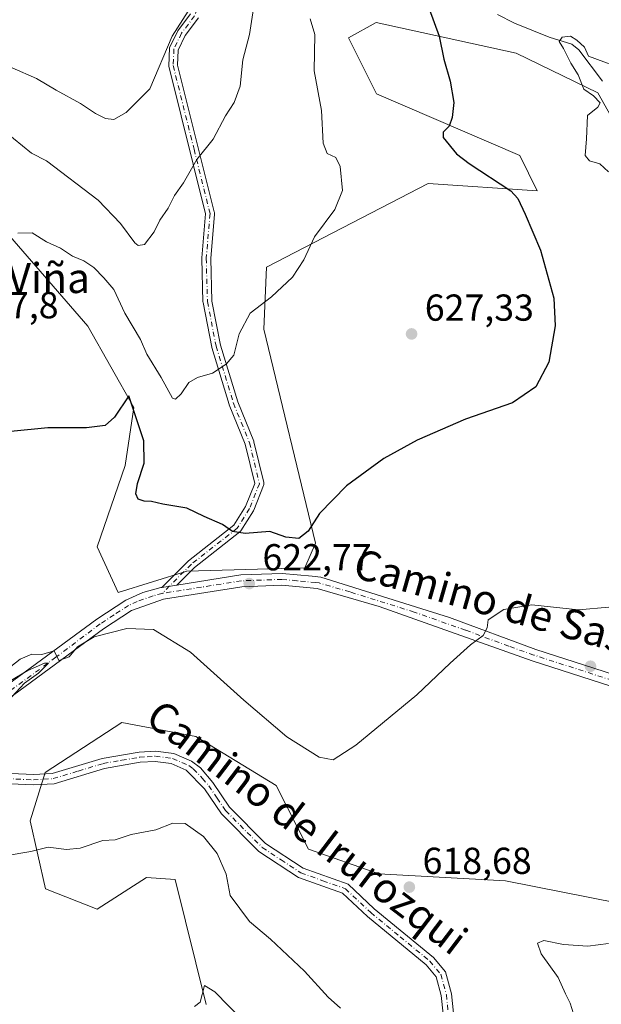
# Model space of a CAD drawing. Units: metres. Extents: x 638010 to 641466, y 4736753 to 4739136.
# Drawn here: x 639475 to 639630, y 4736974 to 4737237 of the extents above; entities that cross this region are included whole.
import ezdxf
from ezdxf.enums import TextEntityAlignment as Align

# ---------------------------------------------------------------- set-up
doc = ezdxf.new("R2010")
doc.units = ezdxf.units.M
doc.header["$MEASUREMENT"] = 0
doc.linetypes.add('DGN Style 4', pattern=[2.638475, 1.318413, -0.659207, 0.001648, -0.659207])
for name, color, linetype, lineweight in [('Camino Cxs', 7, 'Continuous', 0), ('Camino eje', 30, 'DGN Style 4', 13), ('Corriente natural lineal', 142, 'Continuous', 13), ('Cultivos herbáceos CxS', 92, 'Continuous', 0), ('Curva de nivel maestra', 30, 'Continuous', 30), ('Curva de nivel normal', 30, 'Continuous', 0), ('Matorral CxS', 135, 'Continuous', 0), ('Pista no pavimentada Cxs', 111, 'Continuous', 0), ('Pista no pavimentada eje', 91, 'DGN Style 4', 0), ('Punto de cota en terreno', 7, 'Continuous', 0), ('Roquedo CxS', 135, 'Continuous', 0), ('Rótulo de punto de cota en terreno', 7, 'Continuous', 0), ('Texto cartográfico', 7, 'Continuous', 0)]:
    doc.layers.add(name, color=color, linetype=linetype, lineweight=lineweight)
doc.styles.add('Style-Arial', font='txt')

# ---------------------------------------------------------------- blocks, each defined once
blk = doc.blocks.new('*U14')
at = {"layer": 'Matorral CxS', "color": 135, "linetype": 'Continuous', "lineweight": 0}
for points in [[(639524.9105, 4736973.7793, 609.8091), (639516.5875, 4737007.0961, 614.3011), (639508.9185, 4737007.6633, 613.6441), (639495.7473, 4736999.1923, 613.2489), (639481.9825, 4737004.5873, 614.2342), (639477.8699, 4737022.7995, 615.7236), (639481.8403, 4737035.6553, 616.9725), (639502.3347, 4737049.0761, 618.7876), (639522.0903, 4737045.3109, 618.4828), (639543.6159, 4737032.2519, 618.851), (639552.1935, 4737015.1921, 619.1972), (639571.0093, 4737008.6037, 619.4678), (639604.8763, 4737006.7215, 618.0798), (639657.5587, 4736996.3671, 613.3774), (639696.1295, 4736991.6609, 609.0037), (639717.3855, 4736991.1147, 605.7023), (639736.9931, 4736976.6027, 601.1567), (639767.1393, 4736950.4107, 596.4073)], [(639641.7773, 4737195.3963, 618.8627), (639629.5269, 4737217.1731, 619.6353), (639607.7033, 4737227.7413, 622.2383), (639570.2607, 4737235.9345, 627.443), (639562.8825, 4737231.8287, 628.4397), (639570.4311, 4737216.8637, 627.6846), (639608.6435, 4737200.4465, 622.7768), (639613.3461, 4737191.0347, 623.3756), (639584.1833, 4737192.9177, 627.6244), (639541.0077, 4737170.6543, 630.9046), (639540.3235, 4737154.0883, 629.7425), (639554.0759, 4737096.9155, 624.6409), (639551.2535, 4737090.3275, 623.1869), (639519.7127, 4737089.4037, 621.6965), (639501.3925, 4737083.7389, 620.5375), (639495.7489, 4737095.9749, 622.1346), (639503.2755, 4737117.6227, 624.1757), (639505.5429, 4737133.1117, 625.249), (639493.2915, 4737154.8887, 626.7041), (639464.2105, 4737188.2299, 629.8126)]]:
    blk.add_polyline3d(points, dxfattribs=at)
blk = doc.blocks.new('5PATER')
at = {"layer": 'Roquedo CxS', "linetype": 'Continuous', "lineweight": 0}
h = blk.add_hatch(color=51, dxfattribs=at)
edge = h.paths.add_edge_path()
edge.add_ellipse((0, 0), major_axis=(-0.11, -0.111), ratio=0.999422, start_angle=0, end_angle=360)
blk = doc.blocks.new('*U15')
at = {"layer": 'Pista no pavimentada Cxs', "color": 111, "linetype": 'Continuous', "lineweight": 0}
blk.add_polyline3d([(639522.8401, 4737237.1401, 639.4939), (639519.3101, 4737232.4401, 639.5454), (639517.4501, 4737228.5801, 639.3047), (639517.2701, 4737224.5401, 638.8206), (639527.0509, 4737185.3551, 633.3067), (639527.1076, 4737185.1756, 633.2855), (639527.1356, 4737184.9894, 633.2677), (639527.1341, 4737184.8011, 633.2536), (639526.1076, 4737172.9534, 632.6405), (639526.4334, 4737161.5455, 631.6518), (639528.718, 4737149.797, 630.4999), (639533.3143, 4737134.6942, 629.0409), (639537.5934, 4737124.1613, 628.668), (639537.6092, 4737124.1201, 628.6705), (639537.6478, 4737123.9924, 628.6768), (639540.2935, 4737113.0782, 627.2951), (639540.3231, 4737112.8953, 627.2492), (639540.3242, 4737112.7099, 627.2021), (639540.2968, 4737112.5267, 627.1556), (639540.2415, 4737112.3498, 627.1271), (639537.5957, 4737105.7352, 626.1147), (639537.5207, 4737105.5809, 626.089), (639537.4991, 4737105.5449, 626.0828), (639534.1919, 4737100.2533, 625.087), (639534.0667, 4737100.087, 625.045), (639533.9146, 4737099.9448, 625.0044), (639521.7343, 4737090.3981, 622.0538), (639517.0731, 4737085.7424, 621.4108), (639513.0386, 4737085.1046, 621.4175), (639520.0893, 4737092.1471, 622.0916), (639520.166, 4737092.2173, 622.1048), (639520.1971, 4737092.2426, 622.1099), (639532.2683, 4737101.7039, 625.2714), (639535.4072, 4737106.7262, 626.3582), (639537.8708, 4737112.8854, 627.2149), (639535.3363, 4737123.3407, 628.4306), (639531.0703, 4737133.8413, 629.0058), (639531.0546, 4737133.8825, 629.0097), (639531.0341, 4737133.9435, 629.0156), (639526.4039, 4737149.1571, 630.8277), (639526.374, 4737149.2775, 630.8317), (639524.0569, 4737161.1942, 631.6869), (639524.0372, 4737161.3786, 631.7067), (639523.7066, 4737172.954, 632.7732), (639523.7061, 4737172.9883, 632.7764), (639523.7106, 4737173.0919, 632.7855), (639524.7291, 4737184.8473, 633.5771), (639514.8901, 4737224.3001, 639.4507), (639515.1102, 4737229.1701, 639.9795), (639517.2801, 4737233.6801, 640.1047), (639520.7301, 4737238.2701, 640.0688)], dxfattribs=at)

msp = doc.modelspace()

# ---------------------------------------------------------------- linework, layer by layer
at = {"layer": 'Camino Cxs', "color": 7, "linetype": 'Continuous', "lineweight": 0}
for points in [[(639468.7401, 4737035.5801, 618.9113), (639478.7301, 4737035.1201, 617.6016), (639483.7601, 4737035.4201, 617.3003), (639497.0801, 4737039.4401, 621.5765), (639506.9801, 4737041.1501, 621.3037), (639511.3601, 4737041.4101, 620.7542), (639516.2701, 4737040.7901, 619.3707), (639520.9401, 4737038.7401, 618.3429), (639523.3401, 4737036.9401, 617.7505), (639526.6601, 4737032.9801, 617.351), (639531.1601, 4737026.3901, 617.4602), (639540.7501, 4737016.7401, 617.9258), (639550.8101, 4737010.1401, 619.1908), (639562.8201, 4737005.8501, 619.2351), (639569.7701, 4736999.3201, 619.4314), (639585.6101, 4736986.3001, 619.6103), (639588.8201, 4736982.4601, 619.1315), (639590.4101, 4736976.6201, 618.6545), (639591.8801, 4736962.8001, 617.3076)], [(639468.7401, 4737035.5801, 618.9113), (639478.7301, 4737035.1201, 617.6016), (639483.7601, 4737035.4201, 617.3003), (639497.0801, 4737039.4401, 621.5765), (639506.9801, 4737041.1501, 621.3037), (639511.3601, 4737041.4101, 620.7542), (639516.2701, 4737040.7901, 619.3707), (639520.9401, 4737038.7401, 618.3429), (639523.3401, 4737036.9401, 617.7505), (639526.6601, 4737032.9801, 617.351), (639531.1601, 4737026.3901, 617.4602), (639540.7501, 4737016.7401, 617.9258), (639550.8101, 4737010.1401, 619.1908), (639562.8201, 4737005.8501, 619.2351), (639569.7701, 4736999.3201, 619.4314), (639585.6101, 4736986.3001, 619.6103), (639588.8201, 4736982.4601, 619.1315), (639590.4101, 4736976.6201, 618.6545), (639591.8801, 4736962.8001, 617.3076)], [(639589.1601, 4736962.2901, 617.5208), (639587.6901, 4736976.1101, 618.6123), (639586.3201, 4736981.1501, 619.127), (639583.6601, 4736984.3301, 619.5033), (639567.9501, 4736997.2501, 619.5712), (639561.3501, 4737003.4501, 619.0961), (639549.5701, 4737007.6501, 618.4724), (639539.0001, 4737014.5901, 617.7188), (639529.0201, 4737024.6301, 617.4961), (639524.4601, 4737031.3201, 617.9028), (639519.5401, 4737036.3401, 618.8102), (639515.5301, 4737038.1001, 620.9622), (639511.2701, 4737038.6401, 623.5299), (639507.3001, 4737038.4101, 624.402), (639497.7201, 4737036.7501, 623.3377), (639484.2501, 4737032.6901, 616.8067), (639478.7501, 4737032.3601, 616.4778), (639468.4701, 4737032.8301, 617.8004)], [(639589.1601, 4736962.2901, 617.5208), (639587.6901, 4736976.1101, 618.6123), (639586.3201, 4736981.1501, 619.127), (639583.6601, 4736984.3301, 619.5033), (639567.9501, 4736997.2501, 619.5712), (639561.3501, 4737003.4501, 619.0961), (639549.5701, 4737007.6501, 618.4724), (639539.0001, 4737014.5901, 617.7188), (639529.0201, 4737024.6301, 617.4961), (639524.4601, 4737031.3201, 617.9028), (639519.5401, 4737036.3401, 618.8102), (639515.5301, 4737038.1001, 620.9622), (639511.2701, 4737038.6401, 623.5299), (639507.3001, 4737038.4101, 624.402), (639497.7201, 4737036.7501, 623.3377), (639484.2501, 4737032.6901, 616.8067), (639478.7501, 4737032.3601, 616.4778), (639468.4701, 4737032.8301, 617.8004)]]:
    msp.add_polyline3d(points, dxfattribs=at)
at = {"layer": 'Camino eje', "color": 30, "linetype": 'DGN Style 4', "lineweight": 13}
msp.add_polyline3d([(639468.6051, 4737034.2051, 618.354), (639478.7401, 4737033.7401, 616.9841), (639484.0051, 4737034.0551, 617.0317), (639490.7401, 4737036.0851, 620.65), (639497.4001, 4737038.0951, 622.8303), (639502.3501, 4737038.9501, 620.1875), (639507.1401, 4737039.7801, 622.8207), (639509.1251, 4737039.8951, 622.6466), (639511.3151, 4737040.0251, 622.1402), (639515.9001, 4737039.4451, 620.0836), (639520.2401, 4737037.5401, 618.3761), (639521.4401, 4737036.6401, 618.1099), (639523.9001, 4737034.1301, 617.7837), (639525.5601, 4737032.1501, 617.5398), (639527.8101, 4737028.8551, 617.3551), (639530.0901, 4737025.5101, 617.4703), (639539.8751, 4737015.6651, 617.7979), (639544.9051, 4737012.3651, 618.1754), (639550.1901, 4737008.8951, 618.7822), (639556.0801, 4737006.7951, 618.9296), (639562.0851, 4737004.6501, 619.1576), (639568.8601, 4736998.2851, 619.5094), (639576.7151, 4736991.8251, 619.7014), (639584.6351, 4736985.3151, 619.5226), (639587.5701, 4736981.8051, 619.0162), (639589.0501, 4736976.3651, 618.6347), (639590.5201, 4736962.5451, 617.4237)], dxfattribs=at)
at = {"layer": 'Corriente natural lineal', "color": 142, "linetype": 'Continuous', "lineweight": 13}
msp.add_polyline3d([(639602.6978, 4737238.1159, 623.4291), (639607.2872, 4737235.7436, 623.4491), (639616.4956, 4737232.016, 621.7049), (639622.5554, 4737230.1816, 621.0484), (639624.4367, 4737228.6103, 620.6067), (639630.7866, 4737220.2759, 619.5558)], dxfattribs=at)
at = {"layer": 'Cultivos herbáceos CxS', "color": 92, "linetype": 'Continuous', "lineweight": 0}
for points in [[(639464.2105, 4737188.2299, 629.8126), (639493.2915, 4737154.8887, 626.7041), (639505.5429, 4737133.1117, 625.249), (639503.2755, 4737117.6227, 624.1757), (639495.7489, 4737095.9749, 622.1346), (639501.3925, 4737083.7389, 620.5375), (639519.7127, 4737089.4037, 621.6965), (639551.2535, 4737090.3275, 623.1869), (639554.0759, 4737096.9155, 624.6409), (639540.3235, 4737154.0883, 629.7425), (639541.0077, 4737170.6543, 630.9046), (639584.1833, 4737192.9177, 627.6244), (639613.3461, 4737191.0347, 623.3756), (639608.6435, 4737200.4465, 622.7768), (639570.4311, 4737216.8637, 627.6846), (639562.8825, 4737231.8287, 628.4397), (639570.2607, 4737235.9345, 627.443), (639607.7033, 4737227.7413, 622.2383), (639629.5269, 4737217.1731, 619.6353), (639641.7773, 4737195.3963, 618.8627)], [(639641.7773, 4737195.3963, 618.8627), (639629.5269, 4737217.1731, 619.6353), (639607.7033, 4737227.7413, 622.2383), (639570.2607, 4737235.9345, 627.443), (639562.8825, 4737231.8287, 628.4397), (639570.4311, 4737216.8637, 627.6846), (639608.6435, 4737200.4465, 622.7768), (639613.3461, 4737191.0347, 623.3756), (639584.1833, 4737192.9177, 627.6244), (639541.0077, 4737170.6543, 630.9046), (639540.3235, 4737154.0883, 629.7425), (639554.0759, 4737096.9155, 624.6409), (639551.2535, 4737090.3275, 623.1869), (639519.7127, 4737089.4037, 621.6965), (639501.3925, 4737083.7389, 620.5375), (639495.7489, 4737095.9749, 622.1346), (639503.2755, 4737117.6227, 624.1757), (639505.5429, 4737133.1117, 625.249), (639493.2915, 4737154.8887, 626.7041), (639464.2105, 4737188.2299, 629.8126)], [(639767.1393, 4736950.4107, 596.4073), (639736.9931, 4736976.6027, 601.1567), (639717.3855, 4736991.1147, 605.7023), (639696.1295, 4736991.6609, 609.0037), (639657.5587, 4736996.3671, 613.3774), (639604.8763, 4737006.7215, 618.0798), (639571.0093, 4737008.6037, 619.4678), (639552.1935, 4737015.1921, 619.1972), (639543.6159, 4737032.2519, 618.851), (639522.0903, 4737045.3109, 618.4828), (639502.3347, 4737049.0761, 618.7876), (639481.8403, 4737035.6553, 616.9725), (639477.8699, 4737022.7995, 615.7236), (639481.9825, 4737004.5873, 614.2342), (639495.7473, 4736999.1923, 613.2489), (639508.9185, 4737007.6633, 613.6441), (639516.5875, 4737007.0961, 614.3011), (639524.9105, 4736973.7793, 609.8091)], [(639524.9105, 4736973.7793, 609.8091), (639516.5875, 4737007.0961, 614.3011), (639508.9185, 4737007.6633, 613.6441), (639495.7473, 4736999.1923, 613.2489), (639481.9825, 4737004.5873, 614.2342), (639477.8699, 4737022.7995, 615.7236), (639481.8403, 4737035.6553, 616.9725), (639502.3347, 4737049.0761, 618.7876), (639522.0903, 4737045.3109, 618.4828), (639543.6159, 4737032.2519, 618.851), (639552.1935, 4737015.1921, 619.1972), (639571.0093, 4737008.6037, 619.4678), (639604.8763, 4737006.7215, 618.0798), (639657.5587, 4736996.3671, 613.3774), (639696.1295, 4736991.6609, 609.0037), (639717.3855, 4736991.1147, 605.7023), (639736.9931, 4736976.6027, 601.1567), (639767.1393, 4736950.4107, 596.4073)]]:
    msp.add_polyline3d(points, dxfattribs=at)
at = {"layer": 'Curva de nivel maestra', "color": 30, "linetype": 'Continuous', "lineweight": 30, "elevation": 625, "flags": 128}
msp.add_lwpolyline([(639584.47, 4737239.5901), (639587.12, 4737232.2701), (639588.36, 4737226.1401), (639590.1, 4737220.2801), (639591.03, 4737214.5901), (639590.58, 4737210.5801), (639589.79, 4737208.2501), (639588.19, 4737206.6201), (639588.2, 4737205.2501), (639591.8, 4737200.8901), (639595.12, 4737198.3001), (639606.25, 4737190.9601), (639608.18, 4737188.9401), (639610.1, 4737184.7801), (639614.16, 4737175.1701), (639617.73, 4737162.3701), (639618.16, 4737154.9401), (639616.42, 4737145.2501), (639613, 4737138.6201), (639606.74, 4737134.4201), (639594.2, 4737130.0101), (639581.23, 4737124.4601), (639572.32, 4737119.5501), (639562.42, 4737112.2601), (639555.17, 4737104.8301), (639552.17, 4737100.1301), (639549.61, 4737098.2001), (639546.13, 4737098.4801), (639541.89, 4737100.0401), (639535.27, 4737099.4901), (639531.93, 4737100.0801), (639529.23, 4737101.9001), (639524.4, 4737104.0801), (639519.76, 4737106.2801), (639513.3, 4737107.3601), (639510.25, 4737108.0601), (639508.3, 4737108.1001), (639506.72, 4737108.6801), (639506.07, 4737110.0801), (639506.55, 4737112.8901), (639508.36, 4737118.2501), (639508.24, 4737124.2701), (639504.27, 4737136.2501), (639500.38, 4737130.5701), (639497.92, 4737128.3701), (639492.92, 4737127.7301), (639482.58, 4737127.7101), (639472.7, 4737126.7501)], dxfattribs=at)
at = {"layer": 'Curva de nivel normal', "color": 30, "linetype": 'Continuous', "lineweight": 0, "flags": 128}
for points, elevation in [([(639521.52, 4737241.2201), (639515.8, 4737232.2601), (639509.85, 4737218.2501), (639503.52, 4737211.9301), (639500.22, 4737210.0601), (639498, 4737210.2701), (639495.31, 4737211.6401), (639491.35, 4737214.3501), (639484.81, 4737217.9001), (639479.59, 4737220.9701), (639473.03, 4737223.8701)], 640), ([(639471.01, 4737206.8901), (639478.23, 4737201.0501), (639482.25, 4737199.0001), (639496.07, 4737188.5401), (639502.04, 4737182.2901), (639505.83, 4737177.1001), (639506.74, 4737176.3701), (639508.41, 4737176.7001), (639511, 4737180.0201), (639512.55, 4737183.1801), (639514.7, 4737186.3601), (639516.44, 4737189.7401), (639518.88, 4737193.1401), (639522.44, 4737199.3401), (639526.72, 4737204.8101), (639530.07, 4737211.0601), (639532.39, 4737214.5401), (639533.99, 4737218.9101), (639534.68, 4737226.0001), (639536.45, 4737232.7701), (639537.54, 4737239.6601)], 635), ([(639474.59, 4737179.6901), (639478.45, 4737179.7501), (639482.27, 4737177.3601), (639485.95, 4737175.7201), (639489.2, 4737173.5801), (639492.17, 4737172.3401), (639494.84, 4737170.5401), (639497.55, 4737167.7601), (639500.19, 4737164.6901), (639503.13, 4737158.3401), (639507.31, 4737151.3001), (639509.07, 4737147.4001), (639512.84, 4737141.1801), (639515.92, 4737135.6401), (639516.73, 4737135.3501), (639518.21, 4737136.7501), (639520.25, 4737139.8001), (639522.58, 4737141.1401), (639526.58, 4737142.2801), (639530.26, 4737144.7501), (639532.25, 4737147.1301), (639533.72, 4737152.8201), (639536.64, 4737158.3701), (639542.31, 4737162.7101), (639547.96, 4737167.9201), (639550.96, 4737172.5801), (639553.86, 4737178.7001), (639559.27, 4737186.0401), (639561.29, 4737191.1001), (639560.71, 4737197.4801), (639559.52, 4737199.8601), (639557.24, 4737200.9801), (639556.13, 4737203.7301), (639555.74, 4737212.4801), (639553.74, 4737223.0301), (639553.91, 4737232.7301), (639552.65, 4737236.9401)], 630), ([(639637.62, 4737223.0001), (639626.99, 4737226.9901), (639625.99, 4737229.3701), (639623.93, 4737231.2601), (639622.21, 4737232.3101), (639619.96, 4737232.0501), (639619.17, 4737230.8301), (639620.33, 4737228.9601), (639622.27, 4737225.1001), (639624.23, 4737221.9701), (639625.82, 4737218.1701), (639628.4, 4737216.3701), (639630.14, 4737214.5101), (639629.55, 4737213.3701), (639626.73, 4737211.1101), (639626.5, 4737204.8501), (639626.17, 4737200.4201), (639627.29, 4737199.0001), (639630.09, 4737198.1601), (639632.34, 4737196.1001)], 620), ([(639632.46, 4737079.8001), (639624.36, 4737079.1401), (639611.91, 4737080.4501), (639604.41, 4737079.1801), (639600.26, 4737076.4601), (639599.96, 4737074.3101), (639598.85, 4737072.2701), (639595.46, 4737069.7501), (639590.1, 4737064.9001), (639581.18, 4737056.4201), (639564.9, 4737043.0201), (639558.86, 4737039.0701), (639555.05, 4737039.8201), (639546.4, 4737045.1801), (639534.95, 4737054.9601), (639520.73, 4737067.8201), (639510.86, 4737073.8701), (639503.73, 4737074.1601), (639495, 4737071.8701), (639490.51, 4737069.2401), (639488.25, 4737066.5901), (639485.5, 4737065.6001), (639484.26, 4737068.1401), (639481.03, 4737067.2401), (639478.33, 4737067.2801), (639475.18, 4737065.9201), (639468.92, 4737061.0401)], 620), ([(639469.58, 4737058.4901), (639477.25, 4737062.8901), (639481.7, 4737064.9001), (639482.8, 4737064.8901), (639480.06, 4737062.1701), (639476.36, 4737059.5701), (639471.75, 4737054.5901)], 620), ([(639560.77, 4736972.7301), (639557.51, 4736975.7401), (639551.15, 4736982.6701), (639542.09, 4736991.2001), (639536.48, 4736995.8801), (639531.27, 4737002.8801), (639530.22, 4737008.5601), (639527.8, 4737014.0701), (639524.2, 4737018.6101), (639519.31, 4737022.0401), (639515.97, 4737022.2001), (639511.46, 4737020.3801), (639504.89, 4737019.1001), (639500.58, 4737017.7201), (639497.25, 4737017.5501), (639491.25, 4737015.4501), (639487.6, 4737015.0901), (639482.69, 4737015.7901), (639478.09, 4737014.5701), (639464.25, 4737012.2601)], 615), ([(639632.36, 4736990.0301), (639626.83, 4736989.3201), (639620.39, 4736989.8001), (639615.06, 4736990.8301), (639613.36, 4736990.1001), (639614.42, 4736987.2701), (639618.96, 4736980.9401), (639620.9, 4736976.6001), (639622.16, 4736974.1001), (639622.98, 4736971.2401)], 615), ([(639534.57, 4736969.5201), (639527.25, 4736977.1101), (639524.48, 4736978.8101), (639523.32, 4736974.3501), (639521.78, 4736973.2301)], 610)]:
    msp.add_lwpolyline(points, dxfattribs=dict(at, elevation=elevation))
at = {"layer": 'Matorral CxS', "color": 135, "linetype": 'Continuous', "lineweight": 0}
for points in [[(639641.7773, 4737195.3963, 618.8627), (639629.5269, 4737217.1731, 619.6353), (639607.7033, 4737227.7413, 622.2383), (639570.2607, 4737235.9345, 627.443), (639562.8825, 4737231.8287, 628.4397), (639570.4311, 4737216.8637, 627.6846), (639608.6435, 4737200.4465, 622.7768), (639613.3461, 4737191.0347, 623.3756), (639584.1833, 4737192.9177, 627.6244), (639541.0077, 4737170.6543, 630.9046), (639540.3235, 4737154.0883, 629.7425), (639554.0759, 4737096.9155, 624.6409), (639551.2535, 4737090.3275, 623.1869), (639519.7127, 4737089.4037, 621.6965), (639501.3925, 4737083.7389, 620.5375), (639495.7489, 4737095.9749, 622.1346), (639503.2755, 4737117.6227, 624.1757), (639505.5429, 4737133.1117, 625.249), (639493.2915, 4737154.8887, 626.7041), (639464.2105, 4737188.2299, 629.8126)], [(639524.9105, 4736973.7793, 609.8091), (639516.5875, 4737007.0961, 614.3011), (639508.9185, 4737007.6633, 613.6441), (639495.7473, 4736999.1923, 613.2489), (639481.9825, 4737004.5873, 614.2342), (639477.8699, 4737022.7995, 615.7236), (639481.8403, 4737035.6553, 616.9725), (639502.3347, 4737049.0761, 618.7876), (639522.0903, 4737045.3109, 618.4828), (639543.6159, 4737032.2519, 618.851), (639552.1935, 4737015.1921, 619.1972), (639571.0093, 4737008.6037, 619.4678), (639604.8763, 4737006.7215, 618.0798), (639657.5587, 4736996.3671, 613.3774), (639696.1295, 4736991.6609, 609.0037), (639717.3855, 4736991.1147, 605.7023), (639736.9931, 4736976.6027, 601.1567), (639767.1393, 4736950.4107, 596.4073)]]:
    msp.add_polyline3d(points, dxfattribs=at)
at = {"layer": 'Pista no pavimentada Cxs', "color": 111, "linetype": 'Continuous', "lineweight": 0, "extrusion": (0.00162, 0.000256079, 0.999999), "elevation": 2870.5951, "flags": 128}
msp.add_lwpolyline([(639511.1925, 4737084.5248), (639515.2271, 4737085.1625)], dxfattribs=at)
msp.add_lwpolyline([(639511.1925, 4737084.5248), (639515.2271, 4737085.1625)], dxfattribs=at)
at = {"layer": 'Pista no pavimentada Cxs', "color": 111, "linetype": 'Continuous', "lineweight": 0}
for points in [[(639513.0386, 4737085.1046, 621.4175), (639520.0893, 4737092.1471, 622.0916), (639520.166, 4737092.2173, 622.1048), (639520.1971, 4737092.2426, 622.1099), (639532.2683, 4737101.7039, 625.2714), (639535.4072, 4737106.7262, 626.3582), (639537.8708, 4737112.8854, 627.2149), (639535.3363, 4737123.3407, 628.4306), (639531.0703, 4737133.8413, 629.0058), (639531.0546, 4737133.8825, 629.0097), (639531.0341, 4737133.9435, 629.0156), (639526.4039, 4737149.1571, 630.8277), (639526.374, 4737149.2775, 630.8317), (639524.0569, 4737161.1942, 631.6869), (639524.0372, 4737161.3786, 631.7067), (639523.7066, 4737172.954, 632.7732), (639523.7061, 4737172.9883, 632.7764), (639523.7106, 4737173.0919, 632.7855), (639524.7291, 4737184.8473, 633.5771), (639514.8901, 4737224.3001, 639.4507), (639515.1102, 4737229.1701, 639.9795), (639517.2801, 4737233.6801, 640.1047), (639520.7301, 4737238.2701, 640.0688)], [(639522.8401, 4737237.1401, 639.4939), (639519.3101, 4737232.4401, 639.5454), (639517.4501, 4737228.5801, 639.3047), (639517.2701, 4737224.5401, 638.8206), (639527.0509, 4737185.3551, 633.3067), (639527.1077, 4737185.1755, 633.2855), (639527.1357, 4737184.9893, 633.2676), (639527.1341, 4737184.8011, 633.2536), (639526.1076, 4737172.9534, 632.6405), (639526.4334, 4737161.5455, 631.6518), (639528.718, 4737149.797, 630.4999), (639533.3143, 4737134.6942, 629.0409), (639537.5934, 4737124.1613, 628.668), (639537.6092, 4737124.1201, 628.6705), (639537.6478, 4737123.9924, 628.6768), (639540.2935, 4737113.0782, 627.2951), (639540.3232, 4737112.8952, 627.2492), (639540.3243, 4737112.7099, 627.2021), (639540.2969, 4737112.5266, 627.1555), (639540.2415, 4737112.3498, 627.1271), (639537.5957, 4737105.7352, 626.1147), (639537.5207, 4737105.5809, 626.089), (639537.4991, 4737105.5449, 626.0828), (639534.1919, 4737100.2533, 625.087), (639534.0667, 4737100.0869, 625.0449), (639533.9146, 4737099.9448, 625.0044), (639521.7343, 4737090.3981, 622.0538), (639517.0732, 4737085.7423, 621.4108)], [(639437.7617, 4737034.1541, 621.3663), (639495.6601, 4737076.6501, 620.9109), (639503.4201, 4737081.7101, 622.126), (639507.9801, 4737083.7701, 621.8237), (639512.8201, 4737085.0701, 621.4213), (639513.0386, 4737085.1046, 621.4175), (639517.0731, 4737085.7424, 621.4108), (639534.1401, 4737088.4401, 622.9114), (639545.1801, 4737088.8401, 623.0958), (639553.2001, 4737088.1001, 622.7766), (639555.5501, 4737087.8001, 622.6429), (639589.8601, 4737077.0701, 620.7672), (639612.9501, 4737068.5401, 618.7138), (639638.9801, 4737060.1301, 616.047)], [(639517.0732, 4737085.7423, 621.4108), (639534.1401, 4737088.4401, 622.9114), (639545.1801, 4737088.8401, 623.0958), (639553.2001, 4737088.1001, 622.7766), (639555.5501, 4737087.8001, 622.6429), (639589.8601, 4737077.0701, 620.7672), (639612.9501, 4737068.5401, 618.7138), (639638.9801, 4737060.1301, 616.047)], [(639404.3907, 4737003.7937, 621.4099), (639419.0907, 4737018.1921, 621.3624), (639437.7617, 4737034.1541, 621.3663), (639495.6601, 4737076.6501, 620.9109), (639503.4201, 4737081.7101, 622.126), (639507.9801, 4737083.7701, 621.8237), (639512.8201, 4737085.0701, 621.4213), (639513.0386, 4737085.1046, 621.4175)], [(639638.2401, 4737057.0401, 615.8418), (639611.9401, 4737065.5401, 618.5828), (639571.1101, 4737079.9801, 621.5997), (639554.5701, 4737084.8001, 622.3988), (639545.0901, 4737085.6701, 622.6416), (639534.4501, 4737085.2901, 622.6022), (639513.4801, 4737081.9701, 621.7983), (639504.9401, 4737078.9301, 623.0384), (639497.4801, 4737074.0601, 622.7205), (639449.1107, 4737038.5305, 620.5378)], [(639638.2401, 4737057.0401, 615.8418), (639611.9401, 4737065.5401, 618.5828), (639571.1101, 4737079.9801, 621.5997), (639554.5701, 4737084.8001, 622.3988), (639545.0901, 4737085.6701, 622.6416), (639534.4501, 4737085.2901, 622.6022), (639513.4801, 4737081.9701, 621.7983), (639504.9401, 4737078.9301, 623.0384), (639497.4801, 4737074.0601, 622.7205), (639449.1107, 4737038.5305, 620.5378)]]:
    msp.add_polyline3d(points, dxfattribs=at)
at = {"layer": 'Pista no pavimentada eje', "color": 91, "linetype": 'DGN Style 4', "lineweight": 0}
for points in [[(639536.2201, 4737320.9701, 640.8169), (639534.2901, 4737319.3551, 640.9983), (639532.7551, 4737318.0751, 641.3188), (639527.4001, 4737308.4401, 641.3657), (639521.8101, 4737298.3901, 640.6095), (639520.8551, 4737286.3151, 641.454), (639519.9251, 4737274.5851, 641.0342), (639520.0851, 4737272.4201, 640.565), (639520.2651, 4737269.9151, 640.657), (639523.3801, 4737263.9651, 640.6716), (639526.4851, 4737258.0251, 641.3281), (639526.7251, 4737255.5201, 641.3538), (639527.0151, 4737252.5251, 641.2938), (639521.7851, 4737237.7051, 639.7599), (639518.2951, 4737233.0601, 639.8182), (639516.2801, 4737228.8751, 639.6445), (639516.0801, 4737224.4201, 639.1349), (639521.6451, 4737202.1051, 635.3722), (639525.9385, 4737184.9047, 633.4205)], [(639525.9385, 4737184.9047, 633.4205), (639524.9061, 4737172.9883, 632.7094), (639525.2367, 4737161.4129, 631.6731), (639527.5519, 4737149.5065, 630.5917), (639532.1821, 4737134.2929, 629.0292), (639536.4815, 4737123.7097, 628.5524), (639539.1273, 4737112.7955, 627.2131), (639536.4815, 4737106.1809, 626.2159), (639533.1743, 4737100.8893, 625.1406), (639520.9373, 4737091.2981, 622.0759), (639513.1501, 4737083.5201, 621.603)], [(639554.1225, 4737086.4197, 622.5529), (639549.1451, 4737086.8851, 622.7148), (639545.1351, 4737087.2551, 622.7997), (639539.6151, 4737087.0551, 622.8908), (639534.2951, 4737086.8651, 622.6983), (639523.6351, 4737085.1801, 621.9367), (639513.1501, 4737083.5201, 621.603), (639510.7301, 4737082.8701, 621.6673), (639506.4601, 4737081.3501, 622.1192), (639504.1801, 4737080.3201, 622.5133), (639500.3001, 4737077.7901, 622.0712), (639496.5701, 4737075.3551, 621.72), (639484.7525, 4737066.4401, 619.843), (639463.4267, 4737050.9179, 620.2608), (639445.1793, 4737037.9371, 620.8164)], [(639638.6101, 4737058.5851, 615.9377), (639612.4451, 4737067.0401, 618.6585), (639605.7341, 4737069.4135, 619.3158), (639594.1891, 4737073.6785, 620.3319), (639580.4851, 4737078.5251, 621.2633), (639563.3301, 4737083.8901, 622.0996), (639555.0601, 4737086.3001, 622.5151), (639554.1225, 4737086.4197, 622.5529)]]:
    msp.add_polyline3d(points, dxfattribs=at)

# ---------------------------------------------------------------- block references
at = {"layer": 'Matorral CxS', "color": 135, "linetype": 'Continuous', "lineweight": 0}
msp.add_blockref('*U14', (0, 0), dxfattribs=at)
at = {"layer": 'Pista no pavimentada Cxs', "color": 111, "linetype": 'Continuous', "lineweight": 0}
msp.add_blockref('*U15', (0, 0), dxfattribs=at)
at = {"layer": 'Punto de cota en terreno', "color": 7, "linetype": 'Continuous', "lineweight": 0, "xscale": 10, "yscale": 10, "zscale": 10}
for p in [(639579.76, 4737152.79, 627.33), (639536.4, 4737086.13, 622.77), (639627.56, 4737064.06, 617.14), (639579.17, 4737005.09, 618.68)]:
    msp.add_blockref('5PATER', p, dxfattribs=at)

# ---------------------------------------------------------------- texts
at = {"layer": 'Rótulo de punto de cota en terreno', "color": 7, "linetype": 'Continuous', "lineweight": 0, "style": 'Style-Arial'}
for s, p in [('627,8', (639461.6078, 4737156.9678)), ('627,33', (639583.2878, 4737156.3178)), ('622,77', (639539.9278, 4737089.6578)), ('618,68', (639582.6978, 4737008.6178))]:
    msp.add_text(s, height=7, dxfattribs=at).set_placement(p)
at = {"layer": 'Texto cartográfico', "color": 7, "linetype": 'Continuous', "lineweight": 0, "style": 'Style-Arial'}
msp.add_text('Campo de la Viña', height=8, dxfattribs=at).set_placement((639449.8486, 4737167.7001), align=Align.MIDDLE_CENTER)
for s, rotation, p in [('Camino de Sastoia', 344.073493, (639610.3405, 4737078.8281)), ('Camino de Irurozqui', 322.71298, (639551.8595, 4737021.0767))]:
    msp.add_text(s, height=8, rotation=rotation, dxfattribs=at).set_placement(p, align=Align.MIDDLE_CENTER)

doc.saveas('drawing.dxf')
